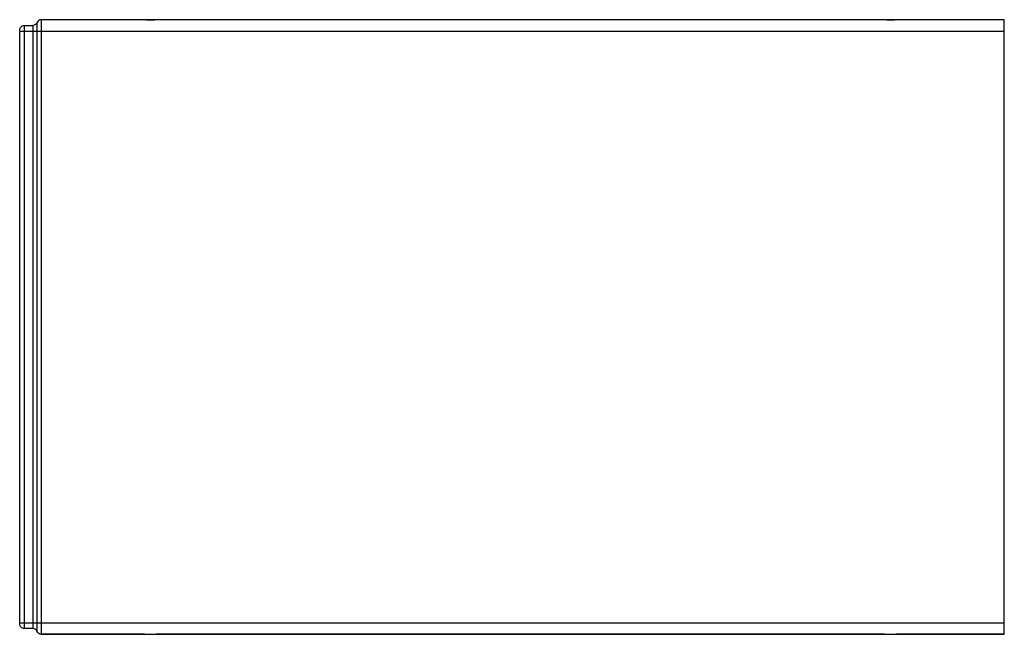
# Model space of a CAD drawing. Extents: x -0.216 to 0, y -0.135 to 0.
import ezdxf

# ---------------------------------------------------------------- set-up
doc = ezdxf.new("R2010")
doc.units = 0

msp = doc.modelspace()

# ---------------------------------------------------------------- linework, layer by layer
at = {"color": 7, "linetype": 'Continuous'}
for points in [[(0, -0.135), (-0.02369, -0.135), (0, -0.135), (0, 0), (-0.02369, 0), (-0.02388, -0.00001), (-0.02406, -0.00002), (-0.02425, -0.00003), (-0.02444, -0.00005), (-0.02462, -0.00006), (-0.02481, -0.00006), (-0.025, -0.00006), (-0.02519, -0.00006), (-0.02538, -0.00006), (-0.02556, -0.00005), (-0.02575, -0.00003), (-0.02594, -0.00002), (-0.02612, -0.00001), (-0.02631, 0), (-0.18619, 0), (-0.18638, -0.00001), (-0.18656, -0.00002), (-0.18675, -0.00003), (-0.18694, -0.00005), (-0.18712, -0.00006), (-0.18731, -0.00006), (-0.1875, -0.00006), (-0.18769, -0.00006), (-0.18788, -0.00006), (-0.18806, -0.00005), (-0.18825, -0.00003), (-0.18844, -0.00002), (-0.18862, -0.00001), (-0.18881, 0), (-0.2115, 0, 0.305615), (-0.21243, -0.00063, -0.305615), (-0.21335, -0.00125), (-0.21335, -0.13375), (-0.21525, -0.13375, -0.414214), (-0.21625, -0.13275), (-0.21625, -0.00225, -0.414214), (-0.21525, -0.00125), (-0.21525, -0.13375)], [(-0.2115, 0), (-0.2115, -0.135, -0.305615), (-0.21243, -0.13438), (-0.21243, -0.00063)], [(-0.21243, -0.13438, 0.305615), (-0.21335, -0.13375)]]:
    msp.add_lwpolyline(points, format="xyb", dxfattribs=at)
for points in [[(-0.18841, 0), (-0.18659, 0)], [(-0.02591, 0), (-0.02409, 0)], [(-0.21525, -0.00125), (-0.21335, -0.00125)], [(-0.21625, -0.0025), (0, -0.0025)], [(-0.21625, -0.1325), (0, -0.1325)], [(-0.18881, -0.135), (-0.2115, -0.135), (-0.18881, -0.135), (-0.18862, -0.13499), (-0.18844, -0.13498), (-0.18825, -0.13497), (-0.18806, -0.13495), (-0.18788, -0.13494), (-0.18769, -0.13494), (-0.1875, -0.13494), (-0.18731, -0.13494), (-0.18712, -0.13494), (-0.18694, -0.13495), (-0.18675, -0.13497), (-0.18656, -0.13498), (-0.18638, -0.13499), (-0.18619, -0.135)], [(-0.18841, -0.135), (-0.18659, -0.135)], [(-0.02631, -0.135), (-0.18619, -0.135), (-0.02631, -0.135), (-0.02612, -0.13499), (-0.02594, -0.13498), (-0.02575, -0.13497), (-0.02556, -0.13495), (-0.02538, -0.13494), (-0.02519, -0.13494), (-0.025, -0.13494), (-0.02481, -0.13494), (-0.02462, -0.13494), (-0.02444, -0.13495), (-0.02425, -0.13497), (-0.02406, -0.13498), (-0.02388, -0.13499), (-0.02369, -0.135)], [(-0.02591, -0.135), (-0.02409, -0.135)]]:
    msp.add_lwpolyline(points, dxfattribs=at)

doc.saveas('drawing.dxf')
